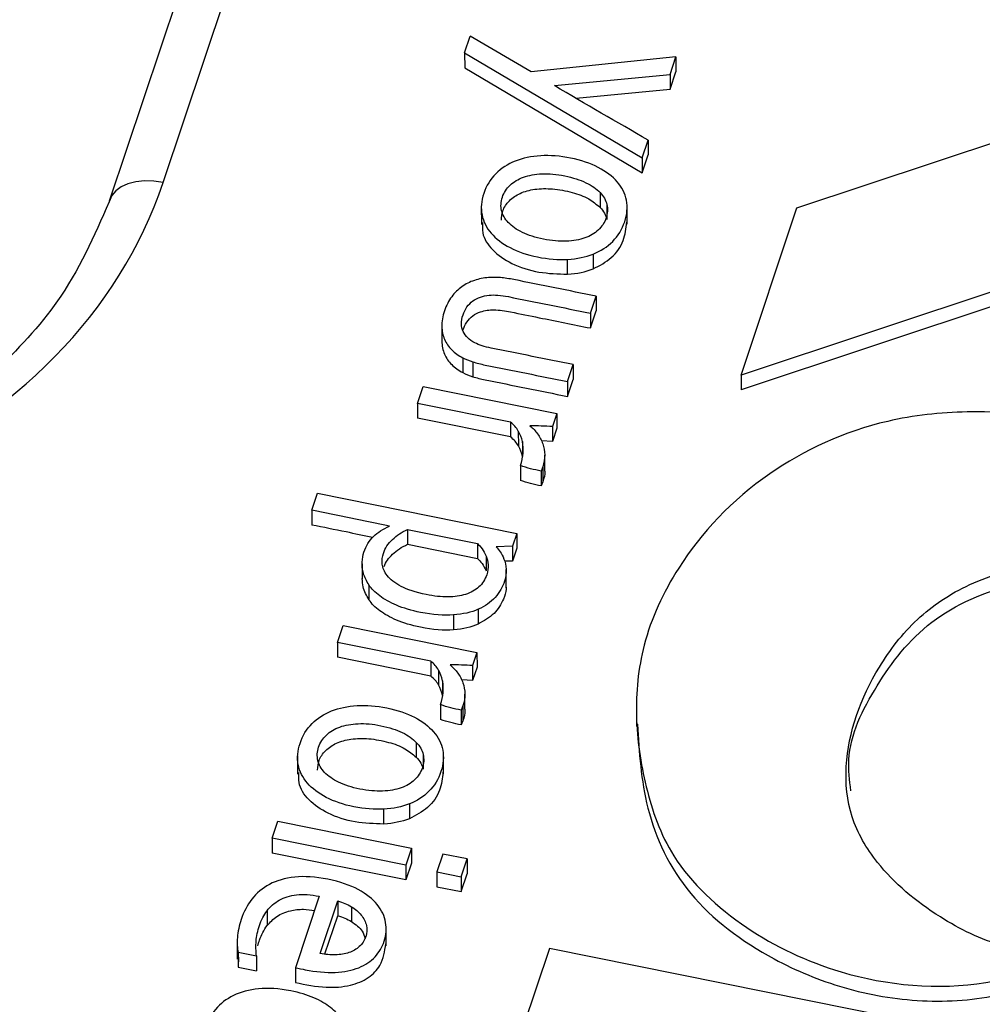
# Model space of a CAD drawing. Units: inches. Extents: x 0 to 34, y 0 to 22.
# Drawn here: x 25.5 to 25.6, y 18.8 to 18.9 of the extents above; entities that cross this region are included whole.
import ezdxf

# ---------------------------------------------------------------- set-up
doc = ezdxf.new("R2010")
doc.units = ezdxf.units.IN
doc.header["$MEASUREMENT"] = 0

msp = doc.modelspace()

# ---------------------------------------------------------------- linework, layer by layer
at = {"color": 7, "linetype": 'Continuous', "lineweight": 25}
for p, q in [((25.49449481577164, 18.87309682153626), (25.53434746846054, 18.99239478202857)), ((25.5298729523188, 18.99092167720786), (25.49002029962988, 18.87162371671556)), ((25.51963472350576, 18.88391482161902), (25.52010402335951, 18.88531969176191)), ((25.52517205221146, 18.88232088493711), (25.52010402335951, 18.88531969176191)), ((25.51963472350576, 18.88391482161902), (25.51963695895164, 18.88267715953487)), ((25.51963472350576, 18.88391482161902), (25.5344451844973, 18.87514758992148)), ((25.53725988159905, 18.88357335050337), (25.52517205221146, 18.88232088493711)), ((25.53677455643758, 18.88212050898598), (25.53725988159905, 18.88357335050337)), ((25.53725988159905, 18.88357335050337), (25.53726211704493, 18.88233568841922)), ((25.51963695895164, 18.88267715953487), (25.53444741994318, 18.87390992783732)), ((25.52712472620321, 18.88118536859515), (25.53677455643758, 18.88212050898598)), ((25.53677455643758, 18.88212050898598), (25.53677679188347, 18.88088284690183)), ((25.53677679188347, 18.88088284690183), (25.53726211704493, 18.88233568841922)), ((25.54734613419578, 18.87098157216312), (25.58010816884796, 18.88187111945581)), ((25.52892961121898, 18.88012239485679), (25.53677679188347, 18.88088284690183)), ((25.5344451844973, 18.87514758992148), (25.53494310511133, 18.87663811595259)), ((25.53494310511133, 18.87663811595259), (25.53494534055721, 18.87540045386844)), ((25.53444741994317, 18.87390992783893), (25.53494534055721, 18.87540045386844)), ((25.5344451844973, 18.87514758992148), (25.53444741994317, 18.87390992783893)), ((25.53092789031936, 18.87226096314354), (25.53093012576525, 18.87102330105938)), ((25.5210246403226, 18.87114790957679), (25.52102743462996, 18.86960083197161)), ((25.53149441763524, 18.87125460062514), (25.53149665308112, 18.87001693854099)), ((25.53318868061022, 18.86962444223161), (25.53318588630286, 18.87117151983679)), ((25.54268813894532, 18.85703800732136), (25.54734613419578, 18.87098157216312)), ((25.57723973042181, 18.86852236603797), (25.54268813894532, 18.85703800732136)), ((25.53035025507809, 18.86712586690196), (25.53035249052397, 18.86588820481988)), ((25.57724196586769, 18.86728470395382), (25.5426903743912, 18.85580034523721)), ((25.52822215835812, 18.86545042346944), (25.52821992291224, 18.86668808555359)), ((25.53011952804977, 18.8621988536479), (25.53059341882531, 18.86361742171538)), ((25.53059341882531, 18.86361742171538), (25.5305956542712, 18.86237975963122)), ((25.53011952804977, 18.8621988536479), (25.53012176349565, 18.86096119156375)), ((25.53012176349565, 18.86096119156375), (25.5305956542712, 18.86237975963122)), ((25.51773545544927, 18.86110111177787), (25.51773769089516, 18.85986344969373)), ((25.51947169823279, 18.85847325177086), (25.51947393367867, 18.85723558968671)), ((25.5203165865745, 18.85813126578205), (25.52031882202039, 18.8568936036979)), ((25.52821253246731, 18.85649030808545), (25.5286852750697, 18.85790545173329)), ((25.5286852750697, 18.85790545173329), (25.52868751051558, 18.85666778964914)), ((25.52821253246731, 18.85649030808545), (25.52821476791319, 18.8552526460013)), ((25.52821476791319, 18.8552526460013), (25.52868751051558, 18.85666778964914)), ((25.54268813894532, 18.85703800732136), (25.5426903743912, 18.85580034523721)), ((25.51569513142186, 18.85466974051281), (25.5161678727488, 18.85608488034261)), ((25.5161678727488, 18.85608488034261), (25.52732656415559, 18.85383820285388)), ((25.52347053398145, 18.85310424312231), (25.51569513142186, 18.85466974051281)), ((25.51569513142186, 18.85466974051281), (25.51569736686774, 18.85343207842866)), ((25.52732656415559, 18.85383820285388), (25.52696028413717, 18.85274172011853)), ((25.52732656415559, 18.85383820285388), (25.52732879960147, 18.85260054076973)), ((25.52347276942734, 18.85186658103816), (25.51569736686774, 18.85343207842866)), ((25.52347053398145, 18.85310424312231), (25.52347276942734, 18.85186658103816)), ((25.5241119837613, 18.85236438183594), (25.52411421920718, 18.85112671975179)), ((25.52696028413717, 18.85274172011853), (25.52696251958306, 18.85150405803438)), ((25.52732879960147, 18.85260054076973), (25.52696251958306, 18.85150405803438)), ((25.52445030042253, 18.85147710620465), (25.52445253586842, 18.8502394441205)), ((25.52696251958306, 18.85150405803438), (25.52604864785994, 18.85154058198745)), ((25.52631518080585, 18.84910160376136), (25.52631294535997, 18.85033926584551)), ((25.5242930816335, 18.84948646077092), (25.52429531707938, 18.84824879868676)), ((25.52615084443651, 18.84937572226909), (25.52600537526281, 18.8490246892207)), ((25.52600537526281, 18.8490246892207), (25.52600761070869, 18.84778702713655)), ((25.52615084443651, 18.84937572226909), (25.52615307988239, 18.84813806018494)), ((25.52615307988239, 18.84813806018494), (25.52600761070869, 18.84778702713655)), ((25.50688783750409, 18.84575734193667), (25.50736057474422, 18.84717248381288)), ((25.50736057474422, 18.84717248381288), (25.52398187975562, 18.84382597028006)), ((25.50688783750409, 18.84575734193667), (25.50689007294998, 18.84451967985252)), ((25.51487469916461, 18.84414927682907), (25.52071175861295, 18.84297404314572)), ((25.51487469916461, 18.84414927682907), (25.51487693461049, 18.84291161474492)), ((25.52398187975562, 18.84382597028006), (25.52362475705591, 18.8427568997587)), ((25.52398187975562, 18.84382597028006), (25.52398411520151, 18.84258830819591)), ((25.51487693461049, 18.84291161474492), (25.52071399405884, 18.84173638106158)), ((25.52071175861295, 18.84297404314572), (25.52071399405884, 18.84173638106158)), ((25.52362475705591, 18.8427568997587), (25.52225529382969, 18.84271081891021)), ((25.52362475705591, 18.8427568997587), (25.52362699250179, 18.84151923767455)), ((25.52398411520151, 18.84258830819591), (25.52362699250179, 18.84151923767455)), ((25.52141696876037, 18.84193245163418), (25.52141920420625, 18.84069478955003)), ((25.52362699250179, 18.84151923767455), (25.52295521952969, 18.84149663329354)), ((25.51108153117664, 18.84128368973574), (25.51108376662253, 18.84004602765159)), ((25.52310704406635, 18.83927153492905), (25.523104249759, 18.84081861253424)), ((25.51165466453431, 18.83952059936793), (25.5116568999802, 18.83828293728378)), ((25.52076148766773, 18.83749322360996), (25.52076372311362, 18.83625556152581)), ((25.51870243883926, 18.83701549143033), (25.51870467428514, 18.83577782934618)), ((25.50903323457803, 18.83472751200713), (25.50950596842629, 18.83614266173027)), ((25.50950596842629, 18.83614266173027), (25.52066468004118, 18.83389598017292)), ((25.51680864065025, 18.83316202513134), (25.50903323457803, 18.83472751200713)), ((25.50903323457803, 18.83472751200713), (25.50903547002391, 18.83348984992298)), ((25.51681087609613, 18.83192436304719), (25.50903547002391, 18.83348984992298)), ((25.52066468004118, 18.83389598017292), (25.52029837981468, 18.83279950150622)), ((25.52066468004118, 18.83389598017292), (25.52066691548707, 18.83265831808878)), ((25.51680864065025, 18.83316202513134), (25.51681087609613, 18.83192436304719)), ((25.52029837981468, 18.83279950150622), (25.52030061526056, 18.83156183942207)), ((25.52066691548707, 18.83265831808878), (25.52030061526056, 18.83156183942207)), ((25.51745009043001, 18.83242216384499), (25.51745232587589, 18.83118450176083)), ((25.51778840709124, 18.8315348882137), (25.51779064253713, 18.83029722612955)), ((25.52030061526056, 18.83156183942207), (25.51938675458684, 18.83159836385923)), ((25.51965328747454, 18.82915938577041), (25.51965105202866, 18.83039704785456)), ((25.51763118830215, 18.82954424277994), (25.51763342374803, 18.82830658069579)), ((25.51948895110522, 18.82943350427821), (25.51934347094027, 18.82908247060841)), ((25.51948895110522, 18.82943350427821), (25.51949118655111, 18.82819584219406)), ((25.53395431127299, 18.82929145917467), (25.53395710558034, 18.82774438156948)), ((25.51934347094027, 18.82908247060841), (25.51934570638615, 18.82784480852426)), ((25.51949118655111, 18.82819584219406), (25.51934570638615, 18.82784480852426)), ((25.51560324634698, 18.8263870087685), (25.51560548179286, 18.82514934668434)), ((25.50569999635021, 18.82527395520182), (25.50570279065756, 18.82372687759663)), ((25.51616977366281, 18.82538064625011), (25.51617200910869, 18.82414298416596)), ((25.51786403663784, 18.8237504878564), (25.51786124233048, 18.82529756546159)), ((25.51502561110568, 18.8212519125269), (25.51502784655156, 18.82001425044482)), ((25.51289751438573, 18.81957646909446), (25.51289527893984, 18.82081413117861)), ((25.50357551989198, 18.81838997392462), (25.5040482612189, 18.81980511375438)), ((25.5040482612189, 18.81980511375438), (25.51520696535513, 18.81755844209038)), ((25.50357551989198, 18.81838997392462), (25.50357775533787, 18.81715231184047)), ((25.51473421129879, 18.81614329643592), (25.50357551989198, 18.81838997392462)), ((25.51473644674467, 18.81490563435177), (25.50357775533787, 18.81715231184047)), ((25.51520696535513, 18.81755844209038), (25.51473421129879, 18.81614329643592)), ((25.51520696535513, 18.81755844209038), (25.51520920080101, 18.81632078000623)), ((25.51781428439073, 18.81707370614241), (25.51731636043738, 18.81558318272413)), ((25.51984955607139, 18.81666393538104), (25.51781428439073, 18.81707370614241)), ((25.51473421129879, 18.81614329643592), (25.51473644674467, 18.81490563435177)), ((25.51520920080101, 18.81632078000623), (25.51473644674467, 18.81490563435177)), ((25.51935161938863, 18.81517340613809), (25.51984955607139, 18.81666393538104)), ((25.51984955607139, 18.81666393538104), (25.51985179151728, 18.81542627329689)), ((25.51731636043738, 18.81558318272413), (25.51731859588326, 18.81434552063998)), ((25.51731636043738, 18.81558318272413), (25.51935161938863, 18.81517340613809)), ((25.51935385483451, 18.81393574405394), (25.51985179151728, 18.81542627329689)), ((25.51935161938863, 18.81517340613809), (25.51935385483451, 18.81393574405394)), ((25.50751107908716, 18.81354933652876), (25.50552052702162, 18.8075906526354)), ((25.51731859588326, 18.81434552063998), (25.51935385483451, 18.81393574405394)), ((25.50758578247256, 18.80877659078177), (25.50905093023295, 18.81316250776123)), ((25.50905093023295, 18.81316250776123), (25.50905316567884, 18.81192484567709)), ((25.50315700451628, 18.81233785567767), (25.50315923996216, 18.81110019359352)), ((25.50798746651247, 18.80873467728921), (25.50905316567884, 18.81192484567709)), ((25.51018667812576, 18.81267785114979), (25.51018891357164, 18.81144018906564)), ((25.51309796025812, 18.80942239364771), (25.51309516595076, 18.8109694712529)), ((25.50066280415522, 18.80985395893279), (25.50066559846258, 18.8083068813276)), ((25.5007577700051, 18.80887139631125), (25.50076000545098, 18.8076337342271)), ((25.5007577700051, 18.80887139631125), (25.50227319946451, 18.80856628096748)), ((25.52670643350613, 18.80919715519628), (25.51309651561533, 18.76845619224154)), ((25.59815286373987, 18.79481221698072), (25.52670643350613, 18.80919715519628)), ((25.50077317002512, 18.8084606277919), (25.50076000545098, 18.8076337342271)), ((25.50227319946451, 18.80856628096748), (25.5022754349104, 18.80732861888333)), ((25.50076000545098, 18.8076337342271), (25.5022754349104, 18.80732861888333)), ((25.50552052702162, 18.8075906526354), (25.50552275912012, 18.8063529945349))]:
    msp.add_line(p, q, dxfattribs=at)
at = {"color": 7, "linetype": 'Continuous', "lineweight": 25, "flags": 128}
msp.add_lwpolyline([(25.49449481577162, 18.87309682153627), (25.49370107541618, 18.87321153297436), (25.49293161543432, 18.87323252757214), (25.49220981547821, 18.87315916741936), (25.49155760707428, 18.87299368152715), (25.49099480724484, 18.8727410981006), (25.49053851637793, 18.87240909175933), (25.49020259864064, 18.87200775034799), (25.48999726072344, 18.87154926842229)], dxfattribs=at)
at = {"color": 7, "linetype": 'Continuous', "lineweight": 25}
msp.add_ellipse((25.44300433983789, 18.88476290075567), major_axis=(0.05317891520389395, -0.002821181063445977), ratio=0.78800861142746, start_param=4.52830490644762, end_param=6.068942972249319, dxfattribs=at)
for points in [[(25.53494310511133, 18.87663811595259), (25.53233087398086, 18.87813559217778), (25.52971864285041, 18.87963306840296), (25.52712472620321, 18.88118536859515)], [(25.53092789031936, 18.87226096314354), (25.53122450673861, 18.87195256937315), (25.5314137307289, 18.87161825736631), (25.53149441763524, 18.87125460062514)], [(25.53093012576525, 18.87102330105938), (25.5312267421845, 18.870714907289), (25.53141596617478, 18.87038059528216), (25.53149665308112, 18.87001693854099)], [(25.53078702071438, 18.86913702490035), (25.53048999397321, 18.86885307353145), (25.53011419118338, 18.86862886637464), (25.52966190165537, 18.86847125642566)], [(25.52821992291224, 18.86668808555359), (25.5290053529214, 18.86673108090063), (25.52971252675733, 18.86687759932585), (25.53035025507809, 18.86712586690196)], [(25.52822215835812, 18.86545042346944), (25.52900758836729, 18.86549341881648), (25.52971476220321, 18.8656399372417), (25.53035249052397, 18.86588820481781)], [(25.52262348179631, 18.86516356922498), (25.52227168024812, 18.86519417394915), (25.52194270341721, 18.86519458444218), (25.52163214597449, 18.86516568766776)], [(25.51939747689265, 18.86440150205184), (25.51907797201765, 18.8641769308249), (25.51879645057418, 18.86389717156096), (25.51855291256204, 18.86356222426001)], [(25.51947169823279, 18.85847325177086), (25.51972079087765, 18.85834630356751), (25.5200020387731, 18.85823116607197), (25.5203165865745, 18.85813126578205)], [(25.51947393367867, 18.85723558968671), (25.51972302632354, 18.85710864148336), (25.52000427421898, 18.85699350398782), (25.52031882202039, 18.8568936036979)], [(25.5241119837613, 18.85236438183594), (25.52395519321803, 18.85264096627145), (25.5237406135213, 18.85288530236823), (25.52347053398145, 18.85310424312231)], [(25.52445030042253, 18.85147710620465), (25.52438671495745, 18.85179343622493), (25.52427317963357, 18.85208691043682), (25.5241119837613, 18.85236438183594)], [(25.52696027966586, 18.85274171934289), (25.52633797298433, 18.85276949484897), (25.52571566630268, 18.85279727035507), (25.52508420237951, 18.85279763387765)], [(25.52508420237951, 18.85279763387765), (25.52532802323652, 18.85259860786102), (25.52554392088017, 18.85237229121757), (25.52572193999717, 18.85211703137653)], [(25.52411421920718, 18.85112671975179), (25.52395742866392, 18.8514033041873), (25.52374284896718, 18.85164764028407), (25.52347276942734, 18.85186658103816)], [(25.52572193999717, 18.85211703137653), (25.52590550909848, 18.85186431107001), (25.52604908365434, 18.8515903875254), (25.52615266366481, 18.851295260743)], [(25.52445253586842, 18.8502394441205), (25.52438895040334, 18.85055577414078), (25.52427541507945, 18.85084924835267), (25.52411421920718, 18.85112671975179)], [(25.5260053683199, 18.84902468826566), (25.52542239643546, 18.84914206312276), (25.52483942455113, 18.84925943797984), (25.5242930816335, 18.84948646077092)], [(25.52600760376579, 18.84778702618152), (25.52542463188134, 18.84790440103861), (25.52484165999702, 18.84802177589569), (25.52429531707938, 18.84824879868676)], [(25.51337654068668, 18.84442165856117), (25.51121974445363, 18.84488516100868), (25.50905379097887, 18.84532125147267), (25.50688783750409, 18.84575734193667)], [(25.52225528993961, 18.84271081807004), (25.52237839747571, 18.8425726659424), (25.52249383900888, 18.84243971424), (25.52260241261063, 18.84228620355004)], [(25.52081891164396, 18.83935402619214), (25.52052091353927, 18.83908124128079), (25.52015197868066, 18.83887759311159), (25.51971862841602, 18.83873445476138)], [(25.51971862841602, 18.83873445476138), (25.51928201747749, 18.83859562987267), (25.51878883042763, 18.83852670733315), (25.51823677795605, 18.83852083414689)], [(25.52076148766773, 18.83749322360996), (25.52018657860959, 18.83723596504062), (25.51949914210884, 18.83707815880127), (25.51870243883926, 18.83701549143033)], [(25.52076372311362, 18.83625556152581), (25.52018881405547, 18.83599830295647), (25.51950137755472, 18.83584049671712), (25.51870467428514, 18.83577782934618)], [(25.51745009043001, 18.83242216384499), (25.51729329988687, 18.83269874828046), (25.51707872019004, 18.83294308437736), (25.51680864065025, 18.83316202513134)], [(25.52029838633456, 18.83279950135194), (25.519676079653, 18.832827276858), (25.51905377297152, 18.83285505236411), (25.51842230904817, 18.83285541588671)], [(25.51842230904817, 18.83285541588671), (25.51866612990521, 18.83265638987001), (25.51888202754891, 18.83243007322654), (25.51906004666589, 18.83217481338565)], [(25.51745232587589, 18.83118450176083), (25.51729553533275, 18.83146108619631), (25.51708095563592, 18.83170542229321), (25.51681087609613, 18.83192436304719)], [(25.51778840709124, 18.8315348882137), (25.5177248216262, 18.83185121823406), (25.51761128630227, 18.83214469244583), (25.51745009043001, 18.83242216384499)], [(25.51906004666589, 18.83217481338565), (25.51924361576716, 18.83192209307904), (25.51938719032299, 18.83164816953446), (25.51949077033353, 18.83135304275202)], [(25.51779064253713, 18.83029722612955), (25.51772705707208, 18.83061355614991), (25.51761352174816, 18.83090703036169), (25.51745232587589, 18.83118450176083)], [(25.51934347498863, 18.82908247027473), (25.51876050310429, 18.82919984513177), (25.51817753121982, 18.82931721998888), (25.51763118830215, 18.82954424277994)], [(25.51934571043452, 18.82784480819058), (25.51876273855017, 18.82796218304762), (25.5181797666657, 18.82807955790473), (25.51763342374803, 18.82830658069579)], [(25.51560324634698, 18.8263870087685), (25.51589986276617, 18.82607861499813), (25.51608908675648, 18.82574430299131), (25.51616977366281, 18.82538064625011)], [(25.51560548179286, 18.82514934668434), (25.51590209821206, 18.82484095291398), (25.51609132220236, 18.82450664090716), (25.51617200910869, 18.82414298416596)], [(25.515462376742, 18.82326307052531), (25.51516535000084, 18.8229791191564), (25.514789547211, 18.8227549119996), (25.51433725768297, 18.82259730205058)], [(25.51502561110568, 18.8212519125269), (25.51438788278493, 18.82100364495077), (25.51368070894902, 18.8208571265256), (25.51289527893984, 18.82081413117861)], [(25.51502784655156, 18.82001425044275), (25.51439011823081, 18.81976598286662), (25.5136829443949, 18.81961946444144), (25.51289751438573, 18.81957646909446)], [(25.5090509331586, 18.81316250797433), (25.50947235351365, 18.81304474705464), (25.50985131672107, 18.81288433694583), (25.51018667812576, 18.81267785114979)], [(25.50905316860449, 18.81192484589018), (25.50947458895953, 18.81180708497049), (25.50985355216695, 18.81164667486168), (25.51018891357164, 18.81144018906564)], [(25.51085146387109, 18.80934781969142), (25.51060931219308, 18.80912961603369), (25.51031807711482, 18.80896152134435), (25.50998004794696, 18.80885038861942)]]:
    msp.add_open_spline(points, degree=3, dxfattribs=at)
for points, knots in [([(25.53035025507809, 18.86712586690196), (25.53098472272489, 18.86737844793965), (25.53152983422977, 18.86772947298706), (25.5324348236077, 18.86863703802424), (25.53276809621455, 18.86918430684056), (25.53319161864282, 18.87045211107709), (25.53323888542695, 18.87104907881016), (25.53301674134959, 18.87218049380663), (25.53276258026104, 18.87269425405361), (25.53196291890326, 18.87361409426919), (25.53143690975965, 18.87401141737917), (25.53012769332407, 18.87469304689602), (25.52935911842876, 18.87495384272147), (25.52759698678822, 18.87530862818372), (25.52676326818863, 18.87537299107444), (25.52519671185649, 18.87528723596921), (25.52448977514731, 18.87513520041085), (25.5232238634008, 18.87463124200701), (25.52268173937246, 18.87428018669312), (25.52177931250225, 18.87337519145678), (25.52144603989549, 18.87282792264038), (25.52102022815679, 18.87155326540802), (25.52097053548574, 18.87095929076622), (25.52119853941567, 18.86983516217224), (25.52145332091583, 18.86932490873807), (25.52223914587471, 18.86840422260069), (25.5227651550183, 18.86800689949073), (25.5240743714539, 18.86732526997385), (25.52484294634922, 18.86706447414836), (25.5266050779897, 18.86670968868611), (25.52743889823206, 18.86664420324299), (25.52821992291224, 18.86668808555359)], [0, 0, 0, 0, 0.06842383317158039, 0.06842383317158039, 0.136847666343212, 0.136847666343212, 0.203807888110123, 0.203807888110123, 0.271149469775732, 0.271149469775732, 0.338813179821685, 0.338813179821685, 0.40610889576779, 0.40610889576779, 0.4727350026, 0.4727350026, 0.539728192013428, 0.539728192013428, 0.6070421652739679, 0.6070421652739679, 0.674739513161156, 0.674739513161156, 0.740287738893213, 0.740287738893213, 0.8054630436762931, 0.8054630436762931, 0.870327756408578, 0.870327756408578, 0.934839697595309, 0.934839697595309, 1, 1, 1, 1]), ([(25.52445227631705, 18.86893504228686), (25.5239583230647, 18.86917345877445), (25.52357016053747, 18.86944582515687), (25.52299077402667, 18.87006308660576), (25.52280370687114, 18.87039770747989), (25.52263233692909, 18.87111531956477), (25.52265217452043, 18.87148433555478), (25.52290857728778, 18.87225187109253), (25.52312513226702, 18.87258418277744), (25.52372299748161, 18.87315572945154), (25.52409757911104, 18.87338197180885), (25.52499245265061, 18.87370467039313), (25.52550383063111, 18.87379586422695), (25.52666664635229, 18.87384665219803), (25.52729633021734, 18.87378935467431), (25.52866638756782, 18.87351350897741), (25.52925467187977, 18.87332225257466), (25.53024374171324, 18.87284485809542), (25.53063682388447, 18.87257189644821), (25.53092789031936, 18.87226096314354)], [0, 0, 0, 0, 0.11150260665641, 0.11150260665641, 0.221561630054009, 0.221561630054009, 0.333047683769046, 0.333047683769046, 0.444533737484018, 0.444533737484018, 0.554607222632982, 0.554607222632982, 0.665466839267378, 0.665466839267378, 0.77658754575802, 0.77658754575802, 0.8884251600324751, 0.8884251600324751, 1, 1, 1, 1]), ([(25.49020542576681, 18.87201222718441), (25.48898105943945, 18.86915201683053), (25.48677436560117, 18.86399701671083), (25.48134177331413, 18.85795643086081), (25.4762926344972, 18.85389061030502), (25.47128578723844, 18.8508193193886), (25.46523023901871, 18.84801300507566), (25.45666660447823, 18.84550720822244), (25.44511130114473, 18.84400659354539), (25.43666624324358, 18.84512587368011), (25.43203242975497, 18.84574002404432)], [0, 0, 0, 0, 0.1578217559653452, 0.2844445233857733, 0.3804421880400167, 0.4506324751430648, 0.5404030591667184, 0.6613444142126652, 0.8141792703161784, 1, 1, 1, 1]), ([(25.52270010208336, 18.86995294585437), (25.52271838850968, 18.87021890323106), (25.52275841947765, 18.87080111273685), (25.52331339585415, 18.8716127709081), (25.5242530518492, 18.87226211622507), (25.52553438393102, 18.87259360448293), (25.52704039439524, 18.87260917804043), (25.52857234740296, 18.87231744482123), (25.52998038903244, 18.87182060802493), (25.53063021385399, 18.87127507804939), (25.53093012576525, 18.87102330105938)], [0, 0, 0, 0, 0.09491161042013731, 0.2077717959339417, 0.3192766979857576, 0.438624651208844, 0.5765051698333801, 0.7348604942226827, 0.877630873295621, 1, 1, 1, 1]), ([(25.53149441763524, 18.87125460062514), (25.53158065452577, 18.87089348341826), (25.53155967227922, 18.87052104093036), (25.53130326951186, 18.8697535053926), (25.53108845278477, 18.86942008930549), (25.53078702071438, 18.86913702490035)], [0, 0, 0, 0, 0.500000000000143, 0.500000000000143, 1, 1, 1, 1]), ([(25.52113742615052, 18.869756397892), (25.52111790215551, 18.8694722471646), (25.52106206584921, 18.86865960984093), (25.52191398004377, 18.86738018313069), (25.523578221552, 18.86622971961292), (25.52579319423203, 18.8655202193311), (25.5274175295439, 18.86547354433846), (25.52822215835812, 18.86545042346944)], [0, 0, 0, 0, 0.1075892898327016, 0.3076925874725396, 0.5200252629537577, 0.762240283330885, 1, 1, 1, 1]), ([(25.53035249052397, 18.86588820481988), (25.53089314372487, 18.86617292173204), (25.53201849327671, 18.86676554940714), (25.53298858139356, 18.86821480526083), (25.53309736415266, 18.86927083944408), (25.53315017335393, 18.86978349716837)], [0, 0, 0, 0, 0.3223947697764157, 0.6710527359730162, 1, 1, 1, 1]), ([(25.52966190165537, 18.86847125642566), (25.5292128728013, 18.86830933301512), (25.52869845717764, 18.86821908588102), (25.52753656308089, 18.86817509116982), (25.5269013292315, 18.86822984915922), (25.52553127188101, 18.86850569485611), (25.5249462295693, 18.86869662579932), (25.52445227631705, 18.86893504228686)], [0, 0, 0, 0, 0.33404710920771, 0.33404710920771, 0.668094218415421, 0.668094218415421, 1, 1, 1, 1]), ([(25.52163214597449, 18.86516568766776), (25.52122106403415, 18.86513143164448), (25.52082382286108, 18.86505416236204), (25.52006354339713, 18.8648049703554), (25.51971257643853, 18.86462696024237), (25.51939747689265, 18.86440150205184)], [0, 0, 0, 0, 0.4999999999997179, 0.4999999999997179, 1, 1, 1, 1]), ([(25.53059341530736, 18.86361742379359), (25.52831145483299, 18.86407687096719), (25.52602949435849, 18.8645363181408), (25.5233466489359, 18.86507647900707), (25.52296973336007, 18.86513042496653), (25.52262348179631, 18.86516356922498)], [0, 0, 0, 0, 0.850574712643602, 0.850574712643602, 1, 1, 1, 1]), ([(25.52048119781851, 18.85972181403105), (25.52002592116464, 18.85996341430325), (25.51970388623795, 18.86027742817467), (25.51932678248758, 18.86105133105496), (25.51932008319955, 18.86150980006135), (25.51966805838385, 18.86255145543406), (25.51994169551553, 18.86294417519826), (25.52070361149148, 18.86348393038728), (25.52115309343158, 18.86364308370078), (25.52212527858274, 18.86374258090162), (25.52266571121049, 18.86369959615318), (25.52556148087305, 18.86311656537689), (25.52784050446142, 18.8626577095124), (25.53011952804977, 18.8621988536479)], [0, 0, 0, 0, 0.126793508638528, 0.126793508638528, 0.255107232070818, 0.255107232070818, 0.375248106876826, 0.375248106876826, 0.495967274793111, 0.495967274793111, 0.603317043853392, 0.603317043853392, 1, 1, 1, 1]), ([(25.51855291256204, 18.86356222426001), (25.51830611387615, 18.86323159042063), (25.51810822529859, 18.86283625465733), (25.5178037470123, 18.86192480620619), (25.51773017901303, 18.86149346900309), (25.51773545544927, 18.86110111177787)], [0, 0, 0, 0, 0.492481203007501, 0.492481203007501, 1, 1, 1, 1]), ([(25.51949317880362, 18.86077110281201), (25.51958252765031, 18.86100516704294), (25.51975185422837, 18.86144874630261), (25.52027481793393, 18.86198968821105), (25.5210486053902, 18.86238785058928), (25.52217539036561, 18.86254377813161), (25.5238148631257, 18.8622402461826), (25.52647666387584, 18.86168967573458), (25.52869789645667, 18.86124575569298), (25.53012176349565, 18.86096119156375)], [0, 0, 0, 0, 0.078238275898979, 0.1482707390332497, 0.2130240257442784, 0.3068299500253446, 0.4252287027819392, 0.6315568607587672, 1, 1, 1, 1]), ([(25.51773545544927, 18.86110111177787), (25.51774399255946, 18.86070444109104), (25.51781340967872, 18.86034504149189), (25.51810066022186, 18.85968913400243), (25.51829921474567, 18.85939682693445), (25.51882300206895, 18.85888178854452), (25.51912506356775, 18.85866006554284), (25.51947169823279, 18.85847325177086)], [0, 0, 0, 0, 0.332094306223885, 0.332094306223885, 0.6660471531118, 0.6660471531118, 1, 1, 1, 1]), ([(25.51773769089516, 18.85986344969373), (25.51774622800534, 18.85946677900689), (25.51781564512461, 18.85910737940774), (25.51810289566774, 18.85845147191828), (25.51830145019156, 18.8581591648503), (25.51882523751483, 18.85764412646037), (25.51912729901363, 18.85742240345869), (25.51947393367867, 18.85723558968671)], [0, 0, 0, 0, 0.332094306223885, 0.332094306223885, 0.6660471531118, 0.6660471531118, 1, 1, 1, 1]), ([(25.5286852750697, 18.85790545173329), (25.52640625148135, 18.85836430759779), (25.52412722789296, 18.8588231634623), (25.52128432217964, 18.85939555067477), (25.52083012179405, 18.85954185325496), (25.52048119781851, 18.85972181403105)], [0, 0, 0, 0, 0.801652892561964, 0.801652892561964, 1, 1, 1, 1]), ([(25.5203165865745, 18.85813126578205), (25.52063227903105, 18.85803479199014), (25.5209789820831, 18.85794670240801), (25.52363980086025, 18.85741097636002), (25.5259261666638, 18.8569506422227), (25.52821253246731, 18.85649030808545)], [0, 0, 0, 0, 0.140728476821311, 0.140728476821311, 1, 1, 1, 1]), ([(25.52031882202039, 18.8568936036979), (25.52063451447693, 18.85679712990599), (25.52098121752899, 18.85670904032386), (25.52364203630613, 18.85617331427587), (25.52592840210969, 18.85571298013855), (25.52821476791319, 18.8552526460013)], [0, 0, 0, 0, 0.140728476821311, 0.140728476821311, 1, 1, 1, 1]), ([(25.56540747500766, 18.85384749529063), (25.56412372683369, 18.85393659944137), (25.5605971492358, 18.85405132649783), (25.5532794559161, 18.85325884395026), (25.54418422283113, 18.84902130624509), (25.53761653414703, 18.84200738471866), (25.53432557001768, 18.83484219677625), (25.53372110713481, 18.82857335760511), (25.53459650345127, 18.82263476928232), (25.53681038665465, 18.81622971544416), (25.54271214255899, 18.81072413472395), (25.55160349419922, 18.80641697736386), (25.56192190512444, 18.80543333734033), (25.56812356955164, 18.80766429885975), (25.57039514661571, 18.80870004648542)], [0, 0, 0, 0, 0.0366598232160309, 0.100281261891931, 0.207746579430489, 0.327788513354498, 0.411004657223684, 0.483395711510579, 0.55577067027557, 0.629711980829387, 0.7228549356724889, 0.8100055916475011, 0.925031744637108, 1, 1, 1, 1]), ([(25.5242930816335, 18.84948646077092), (25.52440525784418, 18.84982225756872), (25.52447069244262, 18.85015595769205), (25.52453650544385, 18.8508344093835), (25.52451829121675, 18.85115988922066), (25.52445030042253, 18.85147710620465)], [0, 0, 0, 0, 0.50303139863738, 0.50303139863738, 1, 1, 1, 1]), ([(25.52615266366481, 18.851295260743), (25.52625183834623, 18.85100102092419), (25.52630890246352, 18.85069331782709), (25.5263166096327, 18.85004082693887), (25.52626302064726, 18.84971151906694), (25.52615084443651, 18.84937572226909)], [0, 0, 0, 0, 0.500000000000122, 0.500000000000122, 1, 1, 1, 1]), ([(25.5263004528642, 18.84910023936499), (25.52630538680829, 18.84907076348952), (25.52635922486843, 18.8487491295334), (25.52625120256866, 18.84842892229668), (25.52615307988239, 18.84813806018494)], [0, 0, 0, 0, 0.09164416541966704, 1, 1, 1, 1]), ([(25.51194804147785, 18.84348260627833), (25.51121514235496, 18.84363660999446), (25.50953188357349, 18.84399031229737), (25.50784338881533, 18.84432865386283), (25.50689007294998, 18.84451967985252)], [0, 0, 0, 0, 0.4354049008717193, 1, 1, 1, 1]), ([(25.51108434737246, 18.84141636655889), (25.51110120248635, 18.84172015773136), (25.5111487216123, 18.84200314720287), (25.51141084765572, 18.84278781523029), (25.51167877001068, 18.84322390489884), (25.5123814255369, 18.84391757669962), (25.51283184415235, 18.84419854361449), (25.51337654068668, 18.84442165856117)], [0, 0, 0, 0, 0.192455580046099, 0.192455580046099, 0.595571997709918, 0.595571997709918, 1, 1, 1, 1]), ([(25.51276503055265, 18.84126814182635), (25.51273686101209, 18.84159196909278), (25.51276464280296, 18.84188624637846), (25.51300158643173, 18.84259553145133), (25.5132555324617, 18.84297818213094), (25.5139602013129, 18.84364954893615), (25.51438303987121, 18.84393011127393), (25.51487469916461, 18.84414927682907)], [0, 0, 0, 0, 0.236130677782416, 0.236130677782416, 0.618722155708324, 0.618722155708324, 1, 1, 1, 1]), ([(25.51291193080327, 18.84106795707681), (25.51306336016953, 18.84144501166431), (25.51329823732295, 18.84177907691227), (25.51396243675878, 18.842411886852), (25.51438527531709, 18.84269244918978), (25.51487693461049, 18.84291161474492)], [0.2799999999999072, 0.2799999999999072, 0.2799999999999072, 0.2799999999999072, 0.618722155708324, 0.618722155708324, 1, 1, 1, 1]), ([(25.52071176022371, 18.84297404998539), (25.52082411437472, 18.84286000469996), (25.52094933792945, 18.84271411261284), (25.52121671318839, 18.84236040876227), (25.52132802758891, 18.84215880574442), (25.52141696876037, 18.84193245163418)], [0, 0, 0, 0, 0.5, 0.5, 1, 1, 1, 1]), ([(25.52071399566959, 18.84173638790124), (25.52082634982061, 18.84162234261581), (25.52095157337534, 18.84147645052868), (25.52121894863427, 18.84112274667812), (25.5213302630348, 18.84092114366027), (25.52141920420625, 18.84069478955003)], [0, 0, 0, 0, 0.5, 0.5, 1, 1, 1, 1]), ([(25.52260241261063, 18.84228620355004), (25.52270984155724, 18.84212926636202), (25.52281234529953, 18.8419294372716), (25.52300750237544, 18.84144399528546), (25.52307257907922, 18.84116027767384), (25.52312265883499, 18.84051788902012), (25.5230808791591, 18.8401858548032), (25.52280158328747, 18.83934978930664), (25.5225390376251, 18.8389016462171), (25.52181406610807, 18.83807809348749), (25.52133965739976, 18.8377461687177), (25.52076148766773, 18.83749322360996)], [0, 0, 0, 0, 0.171975923849469, 0.171975923849469, 0.343951847698939, 0.343951847698939, 0.517736828403183, 0.517736828403183, 0.759672781932592, 0.759672781932592, 1, 1, 1, 1]), ([(25.52141696876037, 18.84193245163418), (25.52151031526092, 18.84170521056014), (25.52156310862803, 18.84146346749504), (25.52161161060947, 18.8409387957432), (25.52157193077838, 18.84066519880189), (25.52133727646, 18.83996276672488), (25.52112017042253, 18.839622497642), (25.52081891164396, 18.83935402619214)], [0, 0, 0, 0, 0.292001287807198, 0.292001287807198, 0.589015381702795, 0.589015381702795, 1, 1, 1, 1]), ([(25.57039514661571, 18.80870004648542), (25.56843385503776, 18.80866865364766), (25.5643415825023, 18.80910705423548), (25.55866496114677, 18.81193327424225), (25.55422717277876, 18.81566062066677), (25.55163672335261, 18.82014257138808), (25.55111820381758, 18.82585680722115), (25.55321406191089, 18.83161344785689), (25.55709135331299, 18.8367296212628), (25.56174646788072, 18.83990464776405), (25.56756228812741, 18.84142445819903), (25.57176743247371, 18.84197464686278), (25.57379723863091, 18.84177254677926)], [0, 0, 0, 0, 0.08934490546269999, 0.182264276524531, 0.301621182420813, 0.382444399691105, 0.465044397289646, 0.632152480393721, 0.723348977401259, 0.810432548688928, 0.906786309127559, 1, 1, 1, 1]), ([(25.51165466453431, 18.83952059936793), (25.51144324060666, 18.83984475323765), (25.51129137526783, 18.84016422957568), (25.51110586248445, 18.84079689406341), (25.51107075293234, 18.84110826192482), (25.51108434737246, 18.84141636655889)], [0, 0, 0, 0, 0.497576223305118, 0.497576223305118, 1, 1, 1, 1]), ([(25.5143325801041, 18.83940198163778), (25.51381483077109, 18.83968175881396), (25.51343083243853, 18.83998209781826), (25.51293396546346, 18.84061975915323), (25.51279760542231, 18.84094342759616), (25.51276503055265, 18.84126814182635)], [0, 0, 0, 0, 0.496644899824995, 0.496644899824995, 1, 1, 1, 1]), ([(25.5116568999802, 18.83828293728378), (25.51145560637399, 18.83863540978946), (25.51113273161288, 18.83920077536773), (25.51110885902081, 18.83981553047387), (25.51109986959932, 18.84004702158062)], [0, 0, 0, 0, 0.6234417503188939, 1, 1, 1, 1]), ([(25.55184345215016, 18.82235586409535), (25.55173854469669, 18.82321987039385), (25.55137300853138, 18.82623038622194), (25.55383367077636, 18.83118412310286), (25.55804568435782, 18.83677269897056), (25.56554490954875, 18.84012614616029), (25.57104112767271, 18.84039829803504), (25.57379947037017, 18.84053488070323)], [0, 0, 0, 0, 0.09185982770016947, 0.3200734366604797, 0.5470137693985557, 0.7726634509320398, 0.9999999999999999, 0.9999999999999999, 0.9999999999999999, 0.9999999999999999]), ([(25.51870243883926, 18.83701549143033), (25.51790899624349, 18.83694851059775), (25.5169935907669, 18.8370231083908), (25.51518740583543, 18.83738676348959), (25.51451963363417, 18.83758338028482), (25.51340248886557, 18.83806406805891), (25.51292878530496, 18.83832423033684), (25.51216654491099, 18.83889615964987), (25.51187163844622, 18.83919898503255), (25.51165466453431, 18.83952059936793)], [0, 0, 0, 0, 0.306802939151909, 0.306802939151909, 0.5375607053516149, 0.5375607053516149, 0.7679144292223999, 0.7679144292223999, 1, 1, 1, 1]), ([(25.51823677795605, 18.83852083414689), (25.51768146481054, 18.83851927442223), (25.51708279154098, 18.83858495615574), (25.5155497370138, 18.83889361950793), (25.51484592410806, 18.83912309142518), (25.5143325801041, 18.83940198163778)], [0, 0, 0, 0, 0.422413793103433, 0.422413793103433, 1, 1, 1, 1]), ([(25.52308121703737, 18.83942546387), (25.52308814056195, 18.83934125524272), (25.52311820909036, 18.83897554129606), (25.52283413583959, 18.83817905731382), (25.52219687260608, 18.83706850517759), (25.52124304130939, 18.8365274512948), (25.52076372311362, 18.83625556152581)], [0, 0, 0, 0, 0.06638542387315118, 0.2883086466434442, 0.6423616874183266, 1, 1, 1, 1]), ([(25.51870467428514, 18.83577782934618), (25.51791123168937, 18.8357108485136), (25.51699582621278, 18.83578544630664), (25.51518964128131, 18.83614910140544), (25.51452186908005, 18.83634571820066), (25.51340472431146, 18.83682640597476), (25.51293102075085, 18.83708656825269), (25.51216878035687, 18.83765849756572), (25.5118738738921, 18.8379613229484), (25.5116568999802, 18.83828293728378)], [0, 0, 0, 0, 0.306802939151909, 0.306802939151909, 0.5375607053516149, 0.5375607053516149, 0.7679144292223999, 0.7679144292223999, 1, 1, 1, 1]), ([(25.51763118830215, 18.82954424277994), (25.51774336451299, 18.82988003957776), (25.51780879911133, 18.83021373970116), (25.51787461211256, 18.83089219139255), (25.51785639788545, 18.83121767122971), (25.51778840709124, 18.8315348882137)], [0, 0, 0, 0, 0.50303139863738, 0.50303139863738, 1, 1, 1, 1]), ([(25.51949077033353, 18.83135304275202), (25.5195899450149, 18.83105880293329), (25.51964700913222, 18.8307510998361), (25.51965471630139, 18.83009860894788), (25.51960112731594, 18.82976930107597), (25.51948895110522, 18.82943350427821)], [0, 0, 0, 0, 0.500000000000122, 0.500000000000122, 1, 1, 1, 1]), ([(25.51289527893984, 18.82081413117861), (25.51211425425961, 18.82077024886792), (25.51128043401737, 18.82083573431103), (25.50951830237681, 18.8211905197733), (25.50874972748152, 18.82145131559881), (25.50744051104591, 18.82213294511563), (25.5069145019023, 18.82253026822564), (25.50612867694339, 18.82345095436301), (25.50587389544328, 18.8239612077972), (25.50564589151336, 18.82508533639117), (25.50569558418436, 18.82567931103295), (25.50612139592311, 18.8269539682654), (25.50645466852986, 18.82750123708177), (25.50735709540009, 18.82840623231802), (25.50789921942843, 18.82875728763195), (25.50916513117502, 18.82926124603582), (25.50987206788407, 18.82941328159422), (25.51143862421623, 18.82949903669936), (25.51227234281584, 18.82943467380872), (25.51403447445637, 18.8290798883465), (25.51480304935167, 18.82881909252094), (25.51611226578722, 18.82813746300414), (25.51663827493088, 18.82774013989415), (25.51743793628872, 18.82682029967859), (25.51769209737719, 18.82630653943158), (25.51791424145457, 18.82517512443506), (25.51786697467047, 18.82457815670206), (25.51744345224223, 18.82331035246548), (25.51711017963543, 18.82276308364915), (25.51620519025739, 18.82185551861195), (25.5156600787525, 18.82150449356461), (25.51502561110568, 18.8212519125269)], [0, 0, 0, 0, 0.0651603024046374, 0.0651603024046374, 0.129672243591317, 0.129672243591317, 0.194536956323534, 0.194536956323534, 0.259712261106545, 0.259712261106545, 0.325260486838548, 0.325260486838548, 0.392957834725704, 0.392957834725704, 0.460271807986245, 0.460271807986245, 0.527264997399715, 0.527264997399715, 0.593891104231968, 0.593891104231968, 0.6611868201781129, 0.6611868201781129, 0.728850530224108, 0.728850530224108, 0.796192111889762, 0.796192111889762, 0.8631523336567021, 0.8631523336567021, 0.931576166828341, 0.931576166828341, 1, 1, 1, 1]), ([(25.51963855953289, 18.82915802137405), (25.51964349347698, 18.82912854549855), (25.5196973315371, 18.82880691154246), (25.51958930923735, 18.82848670430576), (25.51949118655111, 18.82819584219406)], [0, 0, 0, 0, 0.09164416546805873, 1, 1, 1, 1]), ([(25.50912763234466, 18.82306108791182), (25.50863367909234, 18.82329950439944), (25.50824551656505, 18.82357187078182), (25.50766613005429, 18.82418913223073), (25.50747906289873, 18.82452375310476), (25.50730769295668, 18.82524136518972), (25.50732753054801, 18.82561038117967), (25.5075839333154, 18.82637791671749), (25.50780048829464, 18.8267102284024), (25.50839835350922, 18.82728177507649), (25.50877293513866, 18.82750801743381), (25.50966780867821, 18.82783071601807), (25.5101791866588, 18.82792190985192), (25.51134200237989, 18.82797269782295), (25.5119716862449, 18.82791540029925), (25.51334174359538, 18.82763955460235), (25.51393002790746, 18.82744829819958), (25.51491909774086, 18.82697090372033), (25.51531217991208, 18.82669794207319), (25.51560324634698, 18.8263870087685)], [0, 0, 0, 0, 0.111502606656497, 0.111502606656497, 0.221561630054182, 0.221561630054182, 0.333047683769306, 0.333047683769306, 0.444533737484365, 0.444533737484365, 0.554607222633233, 0.554607222633233, 0.665466839267533, 0.665466839267533, 0.776587545758148, 0.776587545758148, 0.8884251600325751, 0.8884251600325751, 1, 1, 1, 1]), ([(25.53404498445097, 18.82790580757958), (25.53419025897601, 18.82556171662501), (25.53449357099497, 18.82066759661428), (25.53786392793688, 18.81345212843123), (25.54434254222693, 18.80856680663893), (25.55119425356813, 18.80569809158764), (25.55774647237129, 18.80457252505969), (25.56451553682771, 18.80504253283109), (25.56843708602856, 18.80665589846957), (25.5703973820616, 18.80746238440127)], [0, 0, 0, 0, 0.1636282032801514, 0.3416318221066729, 0.520825704230343, 0.6402689832107222, 0.761108391838442, 0.8805833491260717, 0.9999999999999999, 0.9999999999999999, 0.9999999999999999, 0.9999999999999999]), ([(25.50737545811096, 18.82407899147932), (25.50739374453728, 18.824344948856), (25.50743377550526, 18.82492715836179), (25.50798875188175, 18.82573881653305), (25.50892840787682, 18.82638816185004), (25.51020973995864, 18.82671965010788), (25.51171575042285, 18.82673522366536), (25.51324770343056, 18.82644349044616), (25.51465574506004, 18.82594665364986), (25.51530556988162, 18.82540112367434), (25.51560548179286, 18.82514934668434)], [0, 0, 0, 0, 0.09491161041816452, 0.2077717959350749, 0.3192766979870688, 0.4386246512130491, 0.57650516983241, 0.7348604942220144, 0.8776308733002018, 1, 1, 1, 1]), ([(25.51616977366281, 18.82538064625011), (25.51625601055335, 18.82501952904318), (25.51623502830681, 18.82464708655534), (25.51597862553942, 18.82387955101752), (25.51576380881239, 18.82354613493047), (25.515462376742, 18.82326307052531)], [0, 0, 0, 0, 0.499999999999853, 0.499999999999853, 1, 1, 1, 1]), ([(25.51289751438573, 18.81957646909446), (25.51209288557151, 18.81959958996344), (25.51046855025964, 18.819646264956), (25.50825357757963, 18.82035576523787), (25.50658933607134, 18.82150622875562), (25.50573742187682, 18.82278565546591), (25.50579325818311, 18.8235982927896), (25.50581278217811, 18.82388244351703)], [0, 0, 0, 0, 0.2377597166628482, 0.4799747370394885, 0.6923074125223707, 0.8924107101600448, 1, 1, 1, 1]), ([(25.51782552938152, 18.82390954279317), (25.51777272018028, 18.82339688506892), (25.51766393742121, 18.82234085088572), (25.5166938493044, 18.82089159503202), (25.51556849975249, 18.82029896735696), (25.51502784655156, 18.82001425044482)], [0, 0, 0, 0, 0.3289472640021925, 0.6776052302133648, 1, 1, 1, 1]), ([(25.51433725768297, 18.82259730205058), (25.51388822882889, 18.82243537864004), (25.51337381320524, 18.82234513150593), (25.51221191910845, 18.82230113679476), (25.5115766852591, 18.82235589478417), (25.51020662790862, 18.82263174048106), (25.50962158559693, 18.82282267142425), (25.50912763234466, 18.82306108791182)], [0, 0, 0, 0, 0.334047109207853, 0.334047109207853, 0.668094218415492, 0.668094218415492, 1, 1, 1, 1]), ([(25.50552052367424, 18.80759065661698), (25.50575286146136, 18.80754022104533), (25.50614819642528, 18.80745696781838), (25.50719666475131, 18.80724587046834), (25.50807252031305, 18.80716130931053), (25.50960214308391, 18.80724061630639), (25.51025912134061, 18.80736979802914), (25.5113631207723, 18.80781127442334), (25.51181290819725, 18.80811154862592), (25.51250842400616, 18.80887524479877), (25.51276639104772, 18.8093096818966), (25.51310177502469, 18.810313645792), (25.51313751155374, 18.81083594951892), (25.5129592627916, 18.81188557676033), (25.51272137098359, 18.81238340035332), (25.51196499893403, 18.81331449969119), (25.51143788254982, 18.81373512735293), (25.51008658652249, 18.8144752867317), (25.50924214966898, 18.8147623273968), (25.50718926630789, 18.81517565246032), (25.50626836606946, 18.81523179501389), (25.50464548985572, 18.81506247294153), (25.50394951542084, 18.8148570381714), (25.50276324710196, 18.81422733023317), (25.50228074770181, 18.81381151709837), (25.50150330505515, 18.81280611710875), (25.50120739109983, 18.81224401262359), (25.50082507625923, 18.81109956231277), (25.50071778825357, 18.81059808393923), (25.50064211401402, 18.80963704552119), (25.50066809914886, 18.80922223402432), (25.5007577700051, 18.80887139631125)], [0, 0, 0, 0, 0.0156064969082765, 0.0156064969082765, 0.0836475811188246, 0.0836475811188246, 0.151814755285677, 0.151814755285677, 0.220355269616353, 0.220355269616353, 0.289382277129777, 0.289382277129777, 0.362784235823609, 0.362784235823609, 0.435549253698138, 0.435549253698138, 0.507656427622772, 0.507656427622772, 0.579763601547373, 0.579763601547373, 0.653119384544245, 0.653119384544245, 0.72685373507481, 0.72685373507481, 0.800895539285422, 0.800895539285422, 0.87506290567612, 0.87506290567612, 0.9377568673212671, 0.9377568673212671, 1, 1, 1, 1]), ([(25.50315700451628, 18.81233785567767), (25.50342846574168, 18.81270009360542), (25.50376679760483, 18.81299371349914), (25.50458105652578, 18.81344809803058), (25.50505863337314, 18.81359695969968), (25.50616641396082, 18.81373230271128), (25.50679741577276, 18.81369302464095), (25.50751107908716, 18.81354933652876)], [0, 0, 0, 0, 0.336183592580132, 0.336183592580132, 0.668091796289991, 0.668091796289991, 1, 1, 1, 1]), ([(25.50227320321589, 18.80856628081374), (25.50222078610645, 18.80898641409244), (25.50221801972772, 18.80940090749653), (25.50227401921148, 18.8102154061308), (25.50236864249275, 18.81065347497312), (25.5026754100895, 18.8115717764201), (25.50288668794612, 18.81197904424782), (25.50315700451628, 18.81233785567767)], [0, 0, 0, 0, 0.336255288148985, 0.336255288148985, 0.6730809628195, 0.6730809628195, 1, 1, 1, 1]), ([(25.50315923996216, 18.81110019359352), (25.50340868405099, 18.81137466377432), (25.50390593715594, 18.81192180502051), (25.50503020819379, 18.81237116159781), (25.50614051342349, 18.8125072973727), (25.50680991325828, 18.81240358848224), (25.50711266277742, 18.8123566840537)], [0, 0, 0, 0, 0.2789865013836518, 0.5561442834948266, 0.7992573380524362, 1, 1, 1, 1]), ([(25.51018667812576, 18.81267785114979), (25.5105231841856, 18.8124747918518), (25.51080028850987, 18.81224173262287), (25.5112228746072, 18.81171223358044), (25.51136742052659, 18.81142714357847), (25.51150798073582, 18.81080641560225), (25.51149095233009, 18.81048803147436), (25.51127346783994, 18.80983699686636), (25.51109802087836, 18.80956513638549), (25.51085146387109, 18.80934781969142)], [0, 0, 0, 0, 0.247222767006733, 0.247222767006733, 0.496381428631157, 0.496381428631157, 0.745540090255823, 0.745540090255823, 1, 1, 1, 1]), ([(25.5023906138415, 18.80942201048557), (25.5024289052115, 18.80957206654419), (25.50247428761757, 18.8097253672839), (25.50267764553539, 18.81033411433594), (25.502888923392, 18.81074138216367), (25.50315923996216, 18.81110019359352)], [0.5600000000249923, 0.5600000000249923, 0.5600000000249923, 0.5600000000249923, 0.6730809628195, 0.6730809628195, 1, 1, 1, 1]), ([(25.51018891357164, 18.81144018906564), (25.51054356637476, 18.81119448350755), (25.51110904457257, 18.81080271686999), (25.51126854632725, 18.81023648042837), (25.51132801284693, 18.81002537234013)], [0, 0, 0, 0, 0.6271732570832717, 1, 1, 1, 1]), ([(25.50552275912012, 18.8063529945349), (25.50637311068387, 18.80617789363619), (25.50788010577413, 18.80586757940157), (25.51003665308788, 18.8060160521593), (25.511657796434, 18.80667402410915), (25.51282707942788, 18.80791061932765), (25.51297188316453, 18.80896019096777), (25.51305790441387, 18.809583693274)], [0, 0, 0, 0, 0.253928716458193, 0.4500130831636828, 0.6130098691182239, 0.7701069370873672, 1, 1, 1, 1]), ([(25.50998004794696, 18.80885038861942), (25.50964087412398, 18.80873582939654), (25.50926707809058, 18.80866973533873), (25.508446478193, 18.80865083806681), (25.50802190206882, 18.80868878121359), (25.50758577448783, 18.80877659061553)], [0, 0, 0, 0, 0.5034429272862221, 0.5034429272862221, 1, 1, 1, 1]), ([(25.50980594749323, 18.80227731247608), (25.50971301596314, 18.80263246365075), (25.50955594722351, 18.8029785863653), (25.50911582463536, 18.80365962787018), (25.5088138315236, 18.80398007506174), (25.50806131367055, 18.80457042147253), (25.50759857341581, 18.80484255273034), (25.50650359195543, 18.80531191577488), (25.50586339638398, 18.80550663728609), (25.50413650737634, 18.80585432703906), (25.50324828471034, 18.80591375370162), (25.50165686813377, 18.80575017598047), (25.50095747338736, 18.80556358152477), (25.49975655257541, 18.80497352645031), (25.49925989264053, 18.80458603716538), (25.4984545683515, 18.80363757423737), (25.49815574030581, 18.80310896912469), (25.4978844570207, 18.80229688911362), (25.49782707398181, 18.80206713644349), (25.49774706652603, 18.80160412974708), (25.49772455652299, 18.8013819302748), (25.49771429114388, 18.801168236369)], [0, 0, 0, 0, 0.0959779619095764, 0.0959779619095764, 0.191955923819151, 0.191955923819151, 0.287933885728651, 0.287933885728651, 0.383736619493202, 0.383736619493202, 0.512812158996355, 0.512812158996355, 0.641210642773048, 0.641210642773048, 0.770209474951852, 0.770209474951852, 0.899466498069668, 0.899466498069668, 0.9493551736590561, 0.9493551736590561, 1, 1, 1, 1])]:
    msp.add_open_spline(points, degree=3, knots=knots, dxfattribs=at)

doc.saveas('drawing.dxf')
